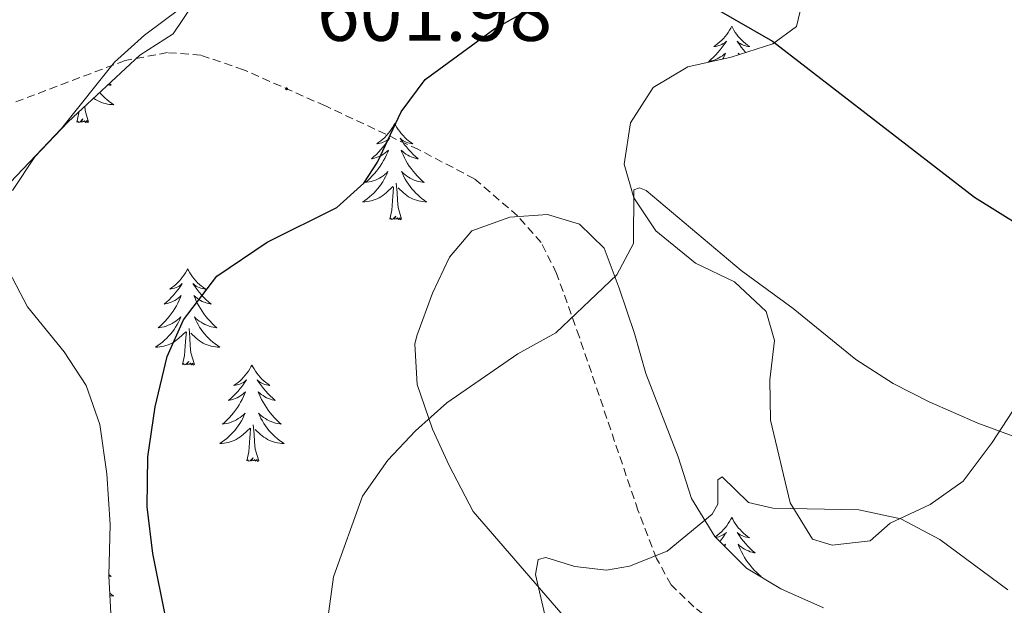
# Model space of a CAD drawing. Units: metres. Extents: x 634400 to 638913, y 4701575 to 4704632.
# Drawn here: x 636615 to 636737, y 4702433 to 4702505 of the extents above; entities that cross this region are included whole.
import ezdxf
from ezdxf.enums import TextEntityAlignment as Align

# ---------------------------------------------------------------- set-up
doc = ezdxf.new("R2010")
doc.units = ezdxf.units.M
doc.header["$MEASUREMENT"] = 0
doc.linetypes.add('TRAZOSX2', pattern=[1.5, 1, -0.5])
for name, color, linetype, lineweight in [('Carátula', 7, 'Continuous', 5), ('Level 21', 19, 'Continuous', 0), ('Level 35', 92, 'Continuous', 0), ('Level 36', 19, 'Continuous', 40), ('Level 4', 36, 'Continuous', 30), ('Level 41', 39, 'Continuous', 0), ('Level 5', 36, 'Continuous', 0), ('Level 7', 1, 'Continuous', 0)]:
    doc.layers.add(name, color=color, linetype=linetype, lineweight=lineweight)
doc.styles.add('Arial', font='ARIAL.TTF', dxfattribs={"height": 0.2})

# ---------------------------------------------------------------- blocks, each defined once
blk = doc.blocks.new('5PATER')
at = {"layer": 'Carátula', "linetype": 'Continuous', "lineweight": 5}
h = blk.add_hatch(color=250, dxfattribs=at)
edge = h.paths.add_edge_path()
edge.add_ellipse((0, 0), major_axis=(-1.33, -1.34), ratio=0.999422, start_angle=0, end_angle=360)

msp = doc.modelspace()

# ---------------------------------------------------------------- linework, layer by layer
at = {"layer": 'Level 21', "color": 19, "linetype": 'TRAZOSX2', "lineweight": 0}
msp.add_polyline3d([(636750.97, 4702406.51, 586.11), (636736.35, 4702411.12, 586.52), (636723.5, 4702418.12, 586.52), (636711.41, 4702424.2, 587.22), (636701.98, 4702430.11, 588.33), (636698.49, 4702432.76, 588.89), (636695.66, 4702435.5, 589.72), (636693.85, 4702438.77, 590.28), (636691.55, 4702444.73, 591.39), (636684.29, 4702466.17, 594.31), (636681.48, 4702474.03, 595.98), (636679.57, 4702477.86, 596.81), (636676.64, 4702481.16, 597.09), (636671.3, 4702485.74, 598.06), (636664.38, 4702489.36, 599.04), (636652.83, 4702494.77, 601.26), (636642.7, 4702499.25, 602.79), (636637.4, 4702501.05, 603.77), (636633.29, 4702501.37, 604.32), (636628.04, 4702500.39, 604.88), (636607.03, 4702492.45, 606.83), (636595.21, 4702489.5, 608.74)], dxfattribs=at)
at = {"layer": 'Level 35', "color": 92, "linetype": 'Continuous', "lineweight": 0, "ltscale": 0.5}
for points in [[(636712.3, 4702509.31, 604.98), (636711.19, 4702504.62, 604.07), (636708.24, 4702502.47, 603.79), (636703.08, 4702500.81, 603.51), (636697.71, 4702499.61, 603.51), (636693.42, 4702497.05, 602.96), (636690.64, 4702492.66, 602.68), (636689.84, 4702487.56, 602.12), (636691.03, 4702483.38, 599.65), (636693.78, 4702479.33, 598.3), (636698.67, 4702475.32, 597.4), (636703.51, 4702472.98, 596.84), (636707.42, 4702469.32, 595.45), (636708.45, 4702465.73, 594.89), (636707.88, 4702460.85, 594.61), (636707.95, 4702455.88, 594.07), (636710.4, 4702445.65, 593.78), (636713.18, 4702441.13, 592.94), (636715.61, 4702440.4, 592.94), (636720.3, 4702440.95, 593.22), (636722.8, 4702443.12, 593.22), (636727.76, 4702445.44, 594.34), (636731.81, 4702448.33, 594.78), (636735.42, 4702453.11, 595.68), (636738.53, 4702457.87, 597.4)], [(636614.08, 4702484.31, 607.69), (636616.85, 4702488.47, 607.69), (636620.97, 4702492.82, 607.96), (636629.85, 4702501.06, 608.52), (636633.97, 4702503.68, 608.92), (636636.46, 4702507.35, 609.91)], [(636714.53, 4702432.64, 589.33), (636709.25, 4702434.99, 589.61), (636704.99, 4702437.58, 590.02), (636701.09, 4702441.48, 591.5), (636698.17, 4702446.17, 592.94), (636696.52, 4702451.33, 593.78), (636692.54, 4702461.67, 595.17), (636691.11, 4702466.61, 595.73), (636689.24, 4702472.22, 595.17), (636687.36, 4702477.16, 595.17), (636684.32, 4702480.13, 597.12), (636680.34, 4702481.34, 598.23), (636675.66, 4702481.01, 598.23), (636670.97, 4702479.31, 598.23), (636668.19, 4702476.07, 597.95), (636666.09, 4702471.61, 597.18), (636664.16, 4702466.3, 596.86), (636663.92, 4702465.27, 596.84), (636664.22, 4702460.28, 596.85), (636666.11, 4702454.76, 596.56), (636668.17, 4702450.28, 595.76), (636671.15, 4702444.59, 594.28), (636683.31, 4702430.51, 591.28)], [(636614.74, 4702393.79, 604.63), (636616.19, 4702394.29, 604.48), (636620.54, 4702396.8, 604.07), (636624.4, 4702399.94, 603.62), (636626.66, 4702404.15, 603.8), (636626.92, 4702409.58, 604.9), (636627.1, 4702416.54, 604.9), (636626.03, 4702436.6, 604.63), (636626.16, 4702442.97, 604.63), (636625.76, 4702449.25, 604.92), (636624.92, 4702455.34, 604.99), (636623.2, 4702460.18, 605.48), (636620.49, 4702464.34, 606.02), (636615.95, 4702469.89, 607), (636613.61, 4702474.31, 607.41)]]:
    msp.add_polyline3d(points, dxfattribs=at)
at = {"layer": 'Level 36', "color": 92, "linetype": 'Continuous', "lineweight": 0}
for points in [[(636703.17, 4702504.63), (636703.06, 4702504.41), (636702.9, 4702504.14), (636702.73, 4702503.87), (636702.55, 4702503.61), (636702.36, 4702503.37), (636702.15, 4702503.13), (636701.93, 4702502.9), (636701.7, 4702502.69), (636701.46, 4702502.48), (636701.21, 4702502.29), (636700.95, 4702502.11), (636701.15, 4702502.14), (636701.35, 4702502.17), (636701.55, 4702502.23), (636701.75, 4702502.3), (636701.94, 4702502.38), (636702.12, 4702502.48), (636702.29, 4702502.59), (636702.5, 4702502.79), (636702.46, 4702502.72), (636702.23, 4702502.37), (636701.98, 4702502.04), (636701.73, 4702501.71), (636701.46, 4702501.4), (636701.18, 4702501.09), (636700.89, 4702500.8), (636700.58, 4702500.51), (636700.27, 4702500.24), (636700.39, 4702500.27), (636700.64, 4702500.33), (636700.88, 4702500.4), (636701.12, 4702500.49), (636701.35, 4702500.59), (636701.57, 4702500.71), (636701.79, 4702500.84), (636702, 4702500.98), (636702.19, 4702501.14), (636702.38, 4702501.31), (636702.29, 4702501.09), (636702.14, 4702500.73), (636702.07, 4702500.59)], [(636703.17, 4702504.63), (636703.28, 4702504.41), (636703.43, 4702504.14), (636703.6, 4702503.87), (636703.79, 4702503.61), (636703.98, 4702503.37), (636704.19, 4702503.13), (636704.41, 4702502.9), (636704.63, 4702502.69), (636704.87, 4702502.48), (636705.13, 4702502.29), (636705.39, 4702502.11), (636705.19, 4702502.14), (636704.98, 4702502.17), (636704.79, 4702502.23), (636704.59, 4702502.3), (636704.4, 4702502.38), (636704.22, 4702502.48), (636704.05, 4702502.59), (636703.84, 4702502.79), (636703.88, 4702502.72), (636704.11, 4702502.37), (636704.35, 4702502.04), (636704.61, 4702501.71), (636704.88, 4702501.4), (636704.89, 4702501.39)], [(636704.13, 4702501.15), (636703.96, 4702501.31), (636704.03, 4702501.12)], [(636626.05, 4702497.54), (636626.3, 4702497.32), (636626.11, 4702497.34), (636625.89, 4702497.38)], [(636624.87, 4702496.44), (636625.01, 4702496.28), (636625.26, 4702496.02), (636625.52, 4702495.77), (636625.79, 4702495.54), (636626.06, 4702495.32), (636626.35, 4702495.11), (636626.64, 4702494.92), (636626.38, 4702494.93), (636626.11, 4702494.95), (636625.85, 4702494.99), (636625.59, 4702495.05), (636625.34, 4702495.12), (636625.09, 4702495.21), (636624.85, 4702495.31), (636624.61, 4702495.43), (636624.38, 4702495.56), (636624.15, 4702495.7), (636624.11, 4702495.74)], [(636622.04, 4702492.78), (636622.29, 4702493.9), (636622.3, 4702494.06)], [(636623.51, 4702492.78), (636623.09, 4702494.22), (636623.03, 4702494.74)], [(636623.51, 4702492.78), (636623.34, 4702492.71), (636623.32, 4702492.95), (636623.13, 4702492.73), (636623.01, 4702492.93), (636622.89, 4702492.83), (636622.62, 4702492.77), (636622.81, 4702493.16), (636622.43, 4702492.78), (636622.24, 4702492.73), (636622.2, 4702492.89), (636622.04, 4702492.78)], [(636661.43, 4702492.61), (636661.32, 4702492.39), (636661.16, 4702492.11), (636660.99, 4702491.85), (636660.81, 4702491.59), (636660.62, 4702491.34), (636660.41, 4702491.1), (636660.19, 4702490.88), (636659.96, 4702490.66), (636659.72, 4702490.46), (636659.47, 4702490.27), (636659.21, 4702490.09), (636659.41, 4702490.11), (636659.61, 4702490.15), (636659.81, 4702490.21), (636660.01, 4702490.27), (636660.2, 4702490.36), (636660.38, 4702490.46), (636660.55, 4702490.57), (636660.76, 4702490.76), (636660.72, 4702490.7), (636660.49, 4702490.35), (636660.24, 4702490.01), (636659.99, 4702489.69), (636659.72, 4702489.37), (636659.44, 4702489.07), (636659.15, 4702488.77), (636658.84, 4702488.49), (636658.53, 4702488.22), (636658.65, 4702488.24), (636658.9, 4702488.3), (636659.14, 4702488.37), (636659.38, 4702488.46), (636659.61, 4702488.57), (636659.83, 4702488.68), (636660.05, 4702488.81), (636660.26, 4702488.96), (636660.45, 4702489.12), (636660.64, 4702489.29), (636660.55, 4702489.06), (636660.4, 4702488.7), (636660.23, 4702488.35), (636660.04, 4702488), (636659.84, 4702487.66), (636659.63, 4702487.33), (636659.4, 4702487.01), (636659.16, 4702486.7), (636658.91, 4702486.39), (636658.65, 4702486.1), (636658.37, 4702485.82), (636658.09, 4702485.55), (636657.79, 4702485.29), (636657.98, 4702485.32), (636658.25, 4702485.37), (636658.51, 4702485.43), (636658.77, 4702485.51), (636659.03, 4702485.6), (636659.28, 4702485.71), (636659.52, 4702485.83), (636659.75, 4702485.97), (636659.98, 4702486.12), (636660.19, 4702486.28), (636660.4, 4702486.46), (636660.59, 4702486.65), (636660.45, 4702486.32)], [(636661.43, 4702492.61), (636661.54, 4702492.39), (636661.7, 4702492.11), (636661.86, 4702491.85), (636662.05, 4702491.59), (636662.24, 4702491.34), (636662.45, 4702491.1), (636662.67, 4702490.88), (636662.89, 4702490.66), (636663.13, 4702490.46), (636663.39, 4702490.27), (636663.65, 4702490.09), (636663.45, 4702490.11), (636663.24, 4702490.15), (636663.05, 4702490.21), (636662.85, 4702490.27), (636662.66, 4702490.36), (636662.48, 4702490.46), (636662.31, 4702490.57), (636662.1, 4702490.76), (636662.14, 4702490.7), (636662.37, 4702490.35), (636662.61, 4702490.01), (636662.87, 4702489.69), (636663.14, 4702489.37), (636663.42, 4702489.07), (636663.71, 4702488.77), (636664.01, 4702488.49), (636664.33, 4702488.22), (636664.2, 4702488.24), (636663.96, 4702488.3), (636663.71, 4702488.37), (636663.48, 4702488.46), (636663.25, 4702488.57), (636663.03, 4702488.68), (636662.81, 4702488.81), (636662.6, 4702488.96), (636662.41, 4702489.12), (636662.22, 4702489.29), (636662.31, 4702489.06), (636662.46, 4702488.7), (636662.63, 4702488.35), (636662.82, 4702488), (636663.02, 4702487.66), (636663.23, 4702487.33), (636663.46, 4702487.01), (636663.7, 4702486.7), (636663.95, 4702486.39), (636664.21, 4702486.1), (636664.49, 4702485.82), (636664.77, 4702485.55), (636665.07, 4702485.29), (636664.87, 4702485.32), (636664.61, 4702485.37), (636664.34, 4702485.43), (636664.09, 4702485.51), (636663.83, 4702485.6), (636663.58, 4702485.71), (636663.34, 4702485.83), (636663.11, 4702485.97), (636662.88, 4702486.12), (636662.67, 4702486.28), (636662.46, 4702486.46), (636662.27, 4702486.65), (636662.41, 4702486.32)], [(636660.45, 4702486.32), (636660.3, 4702486), (636660.13, 4702485.69), (636659.95, 4702485.38), (636659.75, 4702485.08), (636659.54, 4702484.8), (636659.31, 4702484.52), (636659.08, 4702484.25), (636658.83, 4702483.99), (636658.58, 4702483.75), (636658.31, 4702483.51), (636658.03, 4702483.29), (636657.74, 4702483.08), (636657.45, 4702482.89), (636657.71, 4702482.9), (636657.98, 4702482.93), (636658.24, 4702482.97), (636658.5, 4702483.02), (636658.75, 4702483.09), (636659, 4702483.18), (636659.25, 4702483.29), (636659.49, 4702483.4), (636659.71, 4702483.53), (636659.94, 4702483.68), (636660.15, 4702483.83), (636660.35, 4702484.01), (636661.2, 4702484.8)], [(636662.41, 4702486.32), (636662.56, 4702486), (636662.73, 4702485.69), (636662.91, 4702485.38), (636663.11, 4702485.08), (636663.32, 4702484.8), (636663.54, 4702484.52), (636663.78, 4702484.25), (636664.02, 4702483.99), (636664.28, 4702483.75), (636664.55, 4702483.51), (636664.83, 4702483.29), (636665.12, 4702483.08), (636665.41, 4702482.89), (636665.14, 4702482.9), (636664.88, 4702482.93), (636664.62, 4702482.97), (636664.36, 4702483.02), (636664.11, 4702483.09), (636663.85, 4702483.18), (636663.61, 4702483.29), (636663.37, 4702483.4), (636663.14, 4702483.53), (636662.92, 4702483.68), (636662.71, 4702483.83), (636662.51, 4702484.01), (636661.85, 4702484.63)], [(636662.28, 4702480.75), (636661.85, 4702482.19), (636661.76, 4702483.1), (636661.71, 4702484.05), (636661.61, 4702485.21)], [(636660.81, 4702480.75), (636661.05, 4702481.87), (636661.17, 4702483.61), (636661.22, 4702484.05), (636661.28, 4702484.77)], [(636662.28, 4702480.75), (636662.11, 4702480.69), (636662.09, 4702480.93), (636661.9, 4702480.7), (636661.78, 4702480.91), (636661.65, 4702480.8), (636661.39, 4702480.75), (636661.58, 4702481.14), (636661.2, 4702480.76), (636661.01, 4702480.7), (636660.97, 4702480.87), (636660.81, 4702480.75)], [(636635.77, 4702474.62), (636635.66, 4702474.4), (636635.51, 4702474.13), (636635.34, 4702473.86), (636635.15, 4702473.6), (636634.96, 4702473.36), (636634.75, 4702473.12), (636634.53, 4702472.89), (636634.31, 4702472.68), (636634.07, 4702472.47), (636633.81, 4702472.28), (636633.55, 4702472.1), (636633.75, 4702472.13), (636633.96, 4702472.17), (636634.15, 4702472.22), (636634.35, 4702472.29), (636634.54, 4702472.37), (636634.72, 4702472.47), (636634.89, 4702472.59), (636635.1, 4702472.78), (636635.06, 4702472.71), (636634.83, 4702472.37), (636634.59, 4702472.03), (636634.33, 4702471.7), (636634.06, 4702471.39), (636633.78, 4702471.08), (636633.49, 4702470.79), (636633.19, 4702470.51), (636632.87, 4702470.23), (636633, 4702470.26), (636633.24, 4702470.32), (636633.49, 4702470.39), (636633.72, 4702470.48), (636633.95, 4702470.58), (636634.17, 4702470.7), (636634.39, 4702470.83), (636634.6, 4702470.97), (636634.79, 4702471.13), (636634.98, 4702471.3), (636634.89, 4702471.08), (636634.74, 4702470.72), (636634.57, 4702470.36), (636634.38, 4702470.02), (636634.18, 4702469.68), (636633.97, 4702469.35), (636633.74, 4702469.02), (636633.5, 4702468.71), (636633.25, 4702468.41), (636632.99, 4702468.12), (636632.71, 4702467.84), (636632.43, 4702467.57), (636632.13, 4702467.31), (636632.33, 4702467.33), (636632.59, 4702467.38), (636632.86, 4702467.44), (636633.11, 4702467.52), (636633.37, 4702467.62), (636633.62, 4702467.72), (636633.86, 4702467.85), (636634.09, 4702467.99), (636634.32, 4702468.13), (636634.53, 4702468.3), (636634.74, 4702468.47), (636634.93, 4702468.66), (636634.79, 4702468.34)], [(636635.77, 4702474.62), (636635.88, 4702474.4), (636636.04, 4702474.13), (636636.21, 4702473.86), (636636.39, 4702473.6), (636636.58, 4702473.36), (636636.79, 4702473.12), (636637.01, 4702472.89), (636637.24, 4702472.68), (636637.48, 4702472.47), (636637.73, 4702472.28), (636637.99, 4702472.1), (636637.79, 4702472.13), (636637.59, 4702472.17), (636637.39, 4702472.22), (636637.19, 4702472.29), (636637, 4702472.37), (636636.82, 4702472.47), (636636.65, 4702472.59), (636636.44, 4702472.78), (636636.48, 4702472.71), (636636.71, 4702472.37), (636636.96, 4702472.03), (636637.21, 4702471.7), (636637.48, 4702471.39), (636637.76, 4702471.08), (636638.05, 4702470.79), (636638.36, 4702470.51), (636638.67, 4702470.23), (636638.55, 4702470.26), (636638.3, 4702470.32), (636638.06, 4702470.39), (636637.82, 4702470.48), (636637.59, 4702470.58), (636637.37, 4702470.7), (636637.15, 4702470.83), (636636.94, 4702470.97), (636636.75, 4702471.13), (636636.56, 4702471.3), (636636.65, 4702471.08), (636636.8, 4702470.72), (636636.97, 4702470.36), (636637.16, 4702470.02), (636637.36, 4702469.68), (636637.57, 4702469.35), (636637.8, 4702469.02), (636638.04, 4702468.71), (636638.29, 4702468.41), (636638.55, 4702468.12), (636638.83, 4702467.83), (636639.11, 4702467.57), (636639.41, 4702467.31), (636639.22, 4702467.33), (636638.95, 4702467.38), (636638.69, 4702467.44), (636638.43, 4702467.52), (636638.17, 4702467.62), (636637.92, 4702467.72), (636637.68, 4702467.85), (636637.45, 4702467.99), (636637.22, 4702468.13), (636637.01, 4702468.3), (636636.8, 4702468.47), (636636.61, 4702468.66), (636636.75, 4702468.34)], [(636634.79, 4702468.34), (636634.64, 4702468.01), (636634.47, 4702467.7), (636634.29, 4702467.4), (636634.09, 4702467.1), (636633.88, 4702466.81), (636633.66, 4702466.53), (636633.42, 4702466.27), (636633.18, 4702466.01), (636632.92, 4702465.76), (636632.65, 4702465.53), (636632.37, 4702465.31), (636632.08, 4702465.1), (636631.79, 4702464.91), (636632.06, 4702464.91), (636632.32, 4702464.94), (636632.58, 4702464.98), (636632.84, 4702465.04), (636633.09, 4702465.11), (636633.35, 4702465.2), (636633.59, 4702465.3), (636633.83, 4702465.42), (636634.06, 4702465.55), (636634.28, 4702465.69), (636634.49, 4702465.85), (636634.69, 4702466.02), (636635.54, 4702466.82)], [(636636.75, 4702468.34), (636636.9, 4702468.01), (636637.07, 4702467.7), (636637.25, 4702467.4), (636637.45, 4702467.1), (636637.66, 4702466.81), (636637.89, 4702466.53), (636638.12, 4702466.27), (636638.37, 4702466.01), (636638.62, 4702465.76), (636638.89, 4702465.53), (636639.17, 4702465.31), (636639.46, 4702465.1), (636639.75, 4702464.91), (636639.49, 4702464.91), (636639.22, 4702464.94), (636638.96, 4702464.98), (636638.7, 4702465.04), (636638.45, 4702465.11), (636638.2, 4702465.2), (636637.95, 4702465.3), (636637.71, 4702465.42), (636637.49, 4702465.55), (636637.26, 4702465.69), (636637.05, 4702465.85), (636636.85, 4702466.02), (636636.19, 4702466.64)], [(636635.15, 4702462.77), (636635.4, 4702463.89), (636635.51, 4702465.63), (636635.56, 4702466.06), (636635.62, 4702466.79)], [(636636.62, 4702462.77), (636636.19, 4702464.21), (636636.1, 4702465.11), (636636.06, 4702466.06), (636635.95, 4702467.23)], [(636636.62, 4702462.77), (636636.45, 4702462.7), (636636.43, 4702462.94), (636636.24, 4702462.72), (636636.12, 4702462.92), (636636, 4702462.81), (636635.73, 4702462.76), (636635.92, 4702463.15), (636635.54, 4702462.77), (636635.35, 4702462.72), (636635.31, 4702462.88), (636635.15, 4702462.77)], [(636643.73, 4702462.7), (636643.62, 4702462.48), (636643.47, 4702462.21), (636643.3, 4702461.94), (636643.11, 4702461.68), (636642.92, 4702461.44), (636642.71, 4702461.2), (636642.49, 4702460.97), (636642.27, 4702460.76), (636642.03, 4702460.55), (636641.77, 4702460.36), (636641.51, 4702460.18), (636641.71, 4702460.21), (636641.92, 4702460.25), (636642.11, 4702460.3), (636642.31, 4702460.37), (636642.5, 4702460.45), (636642.68, 4702460.55), (636642.85, 4702460.67), (636643.06, 4702460.86), (636643.02, 4702460.79), (636642.79, 4702460.45), (636642.55, 4702460.11), (636642.29, 4702459.78), (636642.02, 4702459.47), (636641.74, 4702459.16), (636641.45, 4702458.87), (636641.15, 4702458.59), (636640.83, 4702458.31), (636640.96, 4702458.34), (636641.2, 4702458.4), (636641.45, 4702458.47), (636641.68, 4702458.56), (636641.91, 4702458.66), (636642.13, 4702458.78), (636642.35, 4702458.91), (636642.56, 4702459.05), (636642.75, 4702459.21), (636642.94, 4702459.38), (636642.85, 4702459.16), (636642.7, 4702458.8), (636642.53, 4702458.44), (636642.34, 4702458.1), (636642.14, 4702457.76), (636641.93, 4702457.43), (636641.7, 4702457.1), (636641.46, 4702456.79), (636641.21, 4702456.49), (636640.95, 4702456.2), (636640.67, 4702455.92), (636640.39, 4702455.65), (636640.09, 4702455.39), (636640.29, 4702455.41), (636640.55, 4702455.46), (636640.82, 4702455.52), (636641.07, 4702455.6), (636641.33, 4702455.7), (636641.58, 4702455.8), (636641.82, 4702455.93), (636642.05, 4702456.07), (636642.28, 4702456.21), (636642.49, 4702456.38), (636642.7, 4702456.55), (636642.89, 4702456.74), (636642.75, 4702456.42)], [(636643.73, 4702462.7), (636643.84, 4702462.48), (636644, 4702462.21), (636644.17, 4702461.94), (636644.35, 4702461.68), (636644.54, 4702461.44), (636644.75, 4702461.2), (636644.97, 4702460.97), (636645.2, 4702460.76), (636645.44, 4702460.55), (636645.69, 4702460.36), (636645.95, 4702460.18), (636645.75, 4702460.21), (636645.55, 4702460.25), (636645.35, 4702460.3), (636645.15, 4702460.37), (636644.96, 4702460.45), (636644.78, 4702460.55), (636644.61, 4702460.67), (636644.4, 4702460.86), (636644.44, 4702460.79), (636644.67, 4702460.45), (636644.92, 4702460.11), (636645.17, 4702459.78), (636645.44, 4702459.47), (636645.72, 4702459.16), (636646.01, 4702458.87), (636646.32, 4702458.59), (636646.63, 4702458.31), (636646.51, 4702458.34), (636646.26, 4702458.4), (636646.02, 4702458.47), (636645.78, 4702458.56), (636645.55, 4702458.66), (636645.33, 4702458.78), (636645.11, 4702458.91), (636644.9, 4702459.05), (636644.71, 4702459.21), (636644.52, 4702459.38), (636644.61, 4702459.16), (636644.76, 4702458.8), (636644.93, 4702458.44), (636645.12, 4702458.1), (636645.32, 4702457.76), (636645.53, 4702457.43), (636645.76, 4702457.1), (636646, 4702456.79), (636646.25, 4702456.49), (636646.51, 4702456.2), (636646.79, 4702455.92), (636647.07, 4702455.65), (636647.37, 4702455.39), (636647.18, 4702455.41), (636646.91, 4702455.46), (636646.65, 4702455.52), (636646.39, 4702455.6), (636646.13, 4702455.7), (636645.88, 4702455.8), (636645.64, 4702455.93), (636645.41, 4702456.07), (636645.18, 4702456.21), (636644.97, 4702456.38), (636644.76, 4702456.55), (636644.57, 4702456.74), (636644.71, 4702456.42)], [(636642.75, 4702456.42), (636642.6, 4702456.09), (636642.43, 4702455.78), (636642.25, 4702455.48), (636642.05, 4702455.18), (636641.84, 4702454.89), (636641.62, 4702454.61), (636641.38, 4702454.35), (636641.14, 4702454.09), (636640.88, 4702453.84), (636640.61, 4702453.61), (636640.33, 4702453.39), (636640.04, 4702453.18), (636639.75, 4702452.99), (636640.02, 4702452.99), (636640.28, 4702453.02), (636640.54, 4702453.06), (636640.8, 4702453.12), (636641.05, 4702453.19), (636641.31, 4702453.28), (636641.55, 4702453.38), (636641.79, 4702453.5), (636642.02, 4702453.63), (636642.24, 4702453.77), (636642.45, 4702453.93), (636642.65, 4702454.1), (636643.5, 4702454.9)], [(636644.71, 4702456.42), (636644.86, 4702456.09), (636645.03, 4702455.78), (636645.21, 4702455.48), (636645.41, 4702455.18), (636645.62, 4702454.89), (636645.85, 4702454.61), (636646.08, 4702454.35), (636646.33, 4702454.09), (636646.58, 4702453.84), (636646.85, 4702453.61), (636647.13, 4702453.39), (636647.42, 4702453.18), (636647.71, 4702452.99), (636647.45, 4702452.99), (636647.18, 4702453.02), (636646.92, 4702453.06), (636646.66, 4702453.12), (636646.41, 4702453.19), (636646.16, 4702453.28), (636645.91, 4702453.38), (636645.67, 4702453.5), (636645.45, 4702453.63), (636645.22, 4702453.77), (636645.01, 4702453.93), (636644.81, 4702454.1), (636644.15, 4702454.72)], [(636643.11, 4702450.85), (636643.36, 4702451.97), (636643.47, 4702453.71), (636643.52, 4702454.14), (636643.58, 4702454.87)], [(636644.58, 4702450.85), (636644.15, 4702452.29), (636644.06, 4702453.19), (636644.02, 4702454.14), (636643.91, 4702455.31)], [(636644.58, 4702450.85), (636644.41, 4702450.78), (636644.39, 4702451.02), (636644.2, 4702450.8), (636644.08, 4702451), (636643.96, 4702450.89), (636643.69, 4702450.84), (636643.88, 4702451.23), (636643.5, 4702450.85), (636643.31, 4702450.8), (636643.27, 4702450.96), (636643.11, 4702450.85)], [(636703.17, 4702443.83), (636703.06, 4702443.61), (636702.9, 4702443.34), (636702.73, 4702443.07), (636702.55, 4702442.81), (636702.36, 4702442.57), (636702.15, 4702442.33), (636701.93, 4702442.1), (636701.7, 4702441.89), (636701.46, 4702441.68), (636701.21, 4702441.49), (636701.13, 4702441.44)], [(636703.17, 4702443.83), (636703.28, 4702443.61), (636703.43, 4702443.34), (636703.6, 4702443.07), (636703.78, 4702442.81), (636703.98, 4702442.57), (636704.19, 4702442.33), (636704.4, 4702442.1), (636704.63, 4702441.89), (636704.87, 4702441.68), (636705.13, 4702441.49), (636705.39, 4702441.31), (636705.19, 4702441.34), (636704.98, 4702441.38), (636704.78, 4702441.43), (636704.59, 4702441.5), (636704.4, 4702441.59), (636704.22, 4702441.68), (636704.05, 4702441.8), (636703.84, 4702441.99), (636703.88, 4702441.92), (636704.11, 4702441.58), (636704.35, 4702441.24), (636704.61, 4702440.91), (636704.88, 4702440.6), (636705.16, 4702440.29), (636705.45, 4702440), (636705.75, 4702439.72), (636706.07, 4702439.45), (636705.94, 4702439.47), (636705.7, 4702439.53), (636705.45, 4702439.6), (636705.22, 4702439.69), (636704.99, 4702439.79), (636704.76, 4702439.91), (636704.55, 4702440.04), (636704.34, 4702440.19), (636704.14, 4702440.34), (636703.96, 4702440.51), (636704.05, 4702440.29), (636704.2, 4702439.93), (636704.37, 4702439.57), (636704.56, 4702439.23), (636704.76, 4702438.89), (636704.97, 4702438.56), (636705.2, 4702438.23), (636705.43, 4702437.92), (636705.69, 4702437.62), (636705.95, 4702437.33), (636706.23, 4702437.05), (636706.51, 4702436.78), (636706.81, 4702436.52), (636706.72, 4702436.53)], [(636701.22, 4702441.35), (636701.35, 4702441.38), (636701.55, 4702441.43), (636701.75, 4702441.5), (636701.94, 4702441.59), (636702.12, 4702441.68), (636702.29, 4702441.8), (636702.5, 4702441.99), (636702.45, 4702441.92), (636702.23, 4702441.58), (636701.98, 4702441.24), (636701.73, 4702440.91), (636701.69, 4702440.87)], [(636702.21, 4702440.36), (636702.38, 4702440.51), (636702.29, 4702440.29), (636702.29, 4702440.28)], [(636626.04, 4702436.75), (636626.3, 4702436.52), (636626.11, 4702436.55), (636626.04, 4702436.56)], [(636626.15, 4702434.46), (636626.35, 4702434.31), (636626.64, 4702434.12), (636626.38, 4702434.13), (636626.16, 4702434.15)]]:
    msp.add_lwpolyline(points, dxfattribs=at)
at = {"layer": 'Level 4', "color": 36, "linetype": 'Continuous', "lineweight": 30}
for points in [[(636698.72, 4702508.26, 600), (636708.23, 4702502.79, 600), (636733.24, 4702483.47, 600), (636742.12, 4702477.93, 600)], [(636613.06, 4702386.69, 600), (636619.81, 4702389.15, 600), (636623.82, 4702391.21, 600), (636631.57, 4702395.99, 600), (636635.37, 4702399.27, 600), (636638.5, 4702405.09, 600), (636638.37, 4702409.74, 600), (636634.81, 4702422.77, 600), (636631.47, 4702439.37, 600), (636630.76, 4702445.17, 600), (636630.83, 4702451.33, 600), (636631.76, 4702457.54, 600), (636633.25, 4702463.74, 600), (636635.27, 4702468.3, 600), (636639.39, 4702473.71, 600), (636645.62, 4702477.9, 600), (636654.24, 4702482.19, 600), (636657.6, 4702485.23, 600), (636659.27, 4702487.8, 600), (636662.21, 4702494.02, 600), (636665.18, 4702498.05, 600), (636673.82, 4702504.36, 600), (636678.44, 4702506.92, 600)]]:
    msp.add_polyline3d(points, dxfattribs=at)
at = {"layer": 'Level 5', "color": 36, "linetype": 'Continuous', "lineweight": 0}
for points in [[(636613, 4702484.48, 605), (636620.14, 4702491.99, 605), (636626.73, 4702500.17, 605), (636630.44, 4702503.53, 605), (636639.04, 4702509.97, 605)], [(636748.08, 4702450.19, 595), (636733.65, 4702455.5, 595), (636727.63, 4702458.15, 595), (636723.16, 4702460.43, 595), (636718.52, 4702463.39, 595), (636710.76, 4702469.7, 595), (636704.33, 4702474.42, 595), (636692.58, 4702484.3, 595), (636691.72, 4702484.64, 595), (636691.05, 4702484.38, 595), (636691, 4702477.76, 595), (636688.95, 4702473.85, 595), (636681.37, 4702466.7, 595), (636676.69, 4702464.09, 595), (636667.86, 4702458.01, 595), (636663.99, 4702454.55, 595), (636660.56, 4702450.91, 595), (636657.42, 4702446.47, 595), (636653.86, 4702436.49, 595), (636653.12, 4702431.33, 595)], [(636680.01, 4702431.78, 590), (636678.86, 4702436.76, 590), (636679.18, 4702438.65, 590), (636680.13, 4702438.9, 590), (636683.72, 4702437.76, 590), (636687.66, 4702437.33, 590), (636690.51, 4702437.81, 590), (636695.16, 4702439.65, 590), (636700.74, 4702444.23, 590), (636701.44, 4702445.5, 590), (636701.46, 4702448.5, 590), (636701.97, 4702448.88, 590), (636705.23, 4702445.68, 590), (636708.27, 4702444.99, 590), (636718.9, 4702444.79, 590), (636724.1, 4702443.66, 590), (636728.93, 4702441.09, 590), (636737.35, 4702434.87, 590)]]:
    msp.add_polyline3d(points, dxfattribs=at)

# ---------------------------------------------------------------- block references
at = {"layer": 'Level 7', "color": 19, "linetype": 'Continuous', "lineweight": 0, "xscale": 0.09999983015004542, "yscale": 0.09999983015004542}
msp.add_blockref('5PATER', (636648.03, 4702496.89, 601.99), dxfattribs=at)

# ---------------------------------------------------------------- texts
at = {"layer": 'Level 41', "color": 19, "linetype": 'Continuous', "lineweight": 0, "style": 'Arial'}
msp.add_text('601.98', height=7, dxfattribs=at).set_placement((636651.78, 4702500.64, 601.99), align=Align.BOTTOM_LEFT)

doc.saveas('drawing.dxf')
